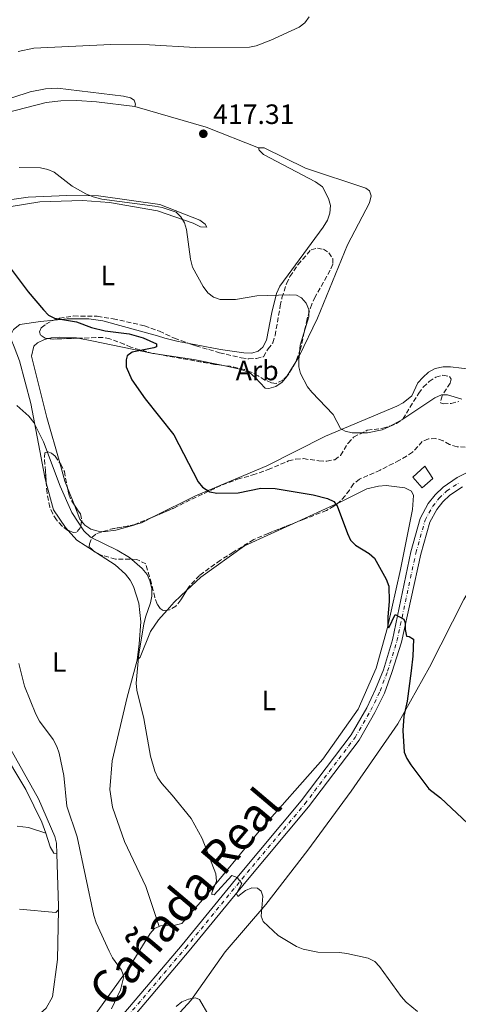
# Model space of a CAD drawing. Units: metres. Extents: x 587185 to 590638, y 4712786 to 4715143.
# Drawn here: x 588754 to 588911, y 4713108 to 4713460 of the extents above; entities that cross this region are included whole.
import ezdxf
from ezdxf.enums import TextEntityAlignment as Align

# ---------------------------------------------------------------- set-up
doc = ezdxf.new("R2010")
doc.units = ezdxf.units.M
doc.header["$MEASUREMENT"] = 0
doc.linetypes.add('DGN Style 3', pattern=[2.435890702152634, 1.739921930109024, -0.6959687720436097])
doc.linetypes.add('DGN Style 4', pattern=[2.7856150101045474, 1.391937544087219, -0.6959687720436097, 0.001739921930109024, -0.6959687720436097])
for name, color, linetype, lineweight in [('Caseta-cabaña', 1, 'Continuous', 0), ('Cota de punto acotado terreno', 7, 'Continuous', 0), ('Curva de nivel directora', 30, 'Continuous', 30), ('Curva de nivel intermedia', 30, 'Continuous', 0), ('Eje pista sin pavimentar', 7, 'DGN Style 4', 0), ('Etiqueta de uso rústico', 92, 'Continuous', 0), ('Etiqueta de zona arbolada', 92, 'Continuous', 0), ('Línea de cambio de uso (parcela vista)', 92, 'Continuous', 0), ('Línea de pista sin pavimentar', 7, 'Continuous', 0), ('Punto acotado terreno (símbolo)', 7, 'Continuous', 0), ('Texto de Cañada', 51, 'Continuous', 0), ('Zona arbolada', 92, 'DGN Style 3', 0)]:
    doc.layers.add(name, color=color, linetype=linetype, lineweight=lineweight)
doc.styles.add('Style-Arial', font='arial.ttf')

# ---------------------------------------------------------------- blocks, each defined once
blk = doc.blocks.new('5PATER')
at = {"layer": 'Punto acotado terreno (símbolo)', "linetype": 'Continuous', "lineweight": 0}
h = blk.add_hatch(color=51, dxfattribs=at)
edge = h.paths.add_edge_path()
edge.add_ellipse((0, 0), major_axis=(-0.1095731443231308, -0.1110710700762829), ratio=0.9994222409660317, start_angle=0, end_angle=360)

msp = doc.modelspace()

# ---------------------------------------------------------------- linework, layer by layer
at = {"layer": 'Caseta-cabaña', "color": 1, "linetype": 'Continuous', "lineweight": 0}
msp.add_polyline3d([(588901.8399999999, 4713295.859999999, 422.1900000000023), (588897.9800000004, 4713292.480000001, 422.6300000000047), (588894.5999999996, 4713296.350000001, 422.320000000007), (588898.9400000004, 4713300.210000001, 422.0500000000029)], close=True, dxfattribs=at)
msp.add_polyline3d([(588897.9800000004, 4713292.480000001, 422.6300000000047), (588894.5999999996, 4713296.350000001, 422.320000000007), (588898.9400000004, 4713300.210000001, 422.0500000000029), (588901.8399999999, 4713295.859999999, 422.1900000000023), (588897.9800000004, 4713292.480000001, 422.6300000000047)], dxfattribs=at)
at = {"layer": 'Curva de nivel directora', "color": 30, "linetype": 'Continuous', "lineweight": 30, "elevation": 425, "flags": 128}
for points in [[(588749.0000000002, 4713373.180000001), (588756.8799999993, 4713362.740000002), (588762.389999999, 4713356.190000001), (588764.1300000002, 4713354.380000004), (588766.3699999999, 4713353.27), (588774.2199999997, 4713351.900000001), (588779.5300000006, 4713349.960000001), (588784.5199999996, 4713348.7), (588793.1200000005, 4713347.650000002), (588798.1299999995, 4713346.210000004), (588802.7999999989, 4713344.070000002), (588802.8599999992, 4713343.020000001), (588801.9200000004, 4713342.58)], [(588801.9200000004, 4713342.58), (588794.1399999998, 4713341.120000001), (588792.3299999993, 4713339.810000001), (588791.9699999995, 4713338.36), (588792.0299999998, 4713335.850000001), (588794.0599999992, 4713331.230000001), (588798.8099999991, 4713324.359999999), (588809.0700000008, 4713311.5), (588817.73, 4713294.650000001), (588819.3399999992, 4713292.760000001), (588821.97, 4713291.02), (588824.4899999991, 4713290.59), (588832.14, 4713290.74), (588840.2499999994, 4713292.420000001), (588845.3599999989, 4713292.310000001), (588858.9899999991, 4713289.970000001), (588864.0799999986, 4713288.67), (588866.3299999994, 4713287.580000003), (588867.5000000006, 4713286.060000001), (588871.2099999988, 4713276.11), (588872.38, 4713273.790000001), (588874.1399999991, 4713272.010000002), (588879.0599999988, 4713269.000000001), (588880.9499999997, 4713267.26), (588885.1299999994, 4713259.78), (588886.0100000001, 4713257.230000001), (588886.1399999998, 4713251.800000001), (588885.6599999992, 4713246.270000001), (588885.6999999996, 4713242.710000004), (588886.0999999995, 4713242.390000001), (588888.3100000002, 4713247.109999999), (588891.3999999992, 4713245.41), (588891.9099999988, 4713244.100000001), (588891.8799999999, 4713241.810000001), (588892.4099999995, 4713239.369999999), (588893.3700000006, 4713239.270000001), (588894.8899999983, 4713238.289999999), (588894.629999999, 4713232.240000002), (588894.0099999999, 4713226.940000001), (588892.6299999985, 4713216.060000001), (588891.4699999985, 4713210.689999999), (588891.0499999983, 4713205.610000002), (588891.5199999999, 4713197.850000001), (588892.519999999, 4713195.539999999), (588893.8800000002, 4713193.300000002), (588900.4099999992, 4713184.710000002), (588904.5599999999, 4713181.510000001), (588914.3999999992, 4713172.310000001)]]:
    msp.add_lwpolyline(points, dxfattribs=at)
at = {"layer": 'Curva de nivel intermedia', "color": 30, "linetype": 'Continuous', "lineweight": 0, "flags": 128}
for points, elevation in [([(588857.4800000003, 4713461.179999999), (588855.9200000003, 4713459.029999999), (588853.9100000008, 4713457.529999999), (588843.8500000001, 4713452.849999999), (588838.5999999997, 4713450.84), (588836.1600000011, 4713450.27), (588816.7000000017, 4713450.199999998), (588800.3200000002, 4713451.199999999), (588786.52, 4713451.26), (588758.9300000012, 4713449.960000001), (588753.2900000018, 4713448.720000001)], 420.0000000000001), ([(588753.6900000019, 4713407.210000001), (588761.3600000008, 4713407.109999998), (588763.9400000002, 4713406.560000001), (588766.2100000011, 4713405.519999999), (588772.6900000009, 4713400.579999999), (588777.49, 4713397.82), (588780.150000002, 4713396.660000001), (588783.27, 4713395.829999999), (588802.1999999998, 4713393.42), (588804.8500000007, 4713392.880000001), (588809.9300000013, 4713391.210000001), (588811.61, 4713389.609999998), (588812.8500000006, 4713387.439999999), (588813.6399999994, 4713384.98), (588815.07, 4713374.329999999), (588815.7699999996, 4713371.570000002), (588819.5100000014, 4713364.600000001), (588821.2600000014, 4713362.310000001), (588823.2300000006, 4713360.779999999), (588825.6900000017, 4713359.99), (588831.1299999999, 4713359.999999999), (588838.820000001, 4713361.28), (588850.320000001, 4713361.650000001), (588852.9299999995, 4713361.470000001), (588854.7800000003, 4713360.5), (588856.5000000013, 4713358.679999998), (588857.4300000012, 4713356.310000001), (588857.3900000008, 4713353.75), (588854.3300000009, 4713343.609999998), (588853.8300000002, 4713338.340000001), (588853.8700000005, 4713335.84), (588854.4800000007, 4713333.409999999), (588856.9600000017, 4713328.720000001), (588858.4900000006, 4713326.74), (588866.0800000012, 4713318.77), (588868.7099999998, 4713313.800000001), (588870.450000001, 4713312.789999999), (588872.8800000007, 4713312.189999999), (588878.4700000009, 4713312.17), (588883.6400000008, 4713313.310000001), (588886.0700000006, 4713314.289999997), (588890.7399999998, 4713316.880000001), (588902.5800000017, 4713324.699999999), (588904.9100000008, 4713325.83), (588907.0099999997, 4713325.83), (588912.2500000012, 4713324.240000002)], 420.0000000000001), ([(588752.8899999994, 4713322.029999998), (588757.1100000017, 4713318.219999999), (588758.9300000012, 4713315.929999998), (588762.4400000004, 4713308.92), (588768.3800000015, 4713293.109999999), (588772.5099999999, 4713283.659999999), (588776.8100000004, 4713277.05), (588779.24, 4713274.800000001), (588788.7599999997, 4713270.199999998), (588793.2100000001, 4713267.59), (588797.6700000013, 4713263.560000001), (588799.4500000007, 4713261.460000001), (588800.5200000012, 4713259.199999999), (588801.1300000014, 4713256.41), (588801.1600000004, 4713253.720000001), (588800.7600000004, 4713251.26), (588798.8800000006, 4713246.170000001), (588798.3100000005, 4713243.73), (588796.5600000004, 4713233.060000001), (588795.5999999993, 4713222.59), (588795.7500000013, 4713220.05), (588798.3399999996, 4713209.88), (588800.7500000015, 4713196.369999998), (588802.2800000003, 4713191.070000002), (588803.2999999995, 4713188.639999999), (588804.73, 4713186.59), (588808.5000000009, 4713182.439999999), (588815.3000000002, 4713174.05), (588819.1900000017, 4713166.92), (588824.1100000013, 4713154.269999999), (588824.3700000006, 4713151.619999998), (588822.6699999997, 4713147.51), (588822.7000000009, 4713146.890000001), (588823.5400000013, 4713146.789999997), (588829.7800000019, 4713153.660000001), (588831.7800000003, 4713152.91), (588833.4100000019, 4713150.789999999), (588831.5299999998, 4713147.189999999), (588831.9700000002, 4713146.180000001), (588834.7199999995, 4713148.29), (588837.0500000007, 4713149.269999999), (588838.9700000008, 4713149.09), (588840.2800000006, 4713148.07), (588840.9700000013, 4713146.289999999), (588840.2900000018, 4713139.099999999), (588841.0600000006, 4713137.140000001), (588846.4000000005, 4713132.17), (588852.980000001, 4713128.180000001), (588855.4100000005, 4713127.310000001), (588860.6800000012, 4713126.159999999), (588868.4100000004, 4713126.069999999), (588871.0000000009, 4713125.720000001), (588878.7000000011, 4713124), (588880.99, 4713122.869999999), (588882.7300000011, 4713121.080000001), (588890.5200000008, 4713110.31), (588892.3200000002, 4713108.329999999), (588896.2800000008, 4713104.980000001)], 430), ([(588753.5900000012, 4713229.61), (588755.6000000008, 4713221.470000001), (588759.6500000008, 4713211.480000001), (588760.9500000018, 4713208.98), (588765.82, 4713202.31), (588767.2100000003, 4713199.869999998), (588768.0400000018, 4713197.52), (588769.7200000006, 4713189.48), (588770.7400000019, 4713178.480000001), (588774.4299999999, 4713167.519999999), (588780.4500000015, 4713139.289999999), (588781.2899999997, 4713136.73), (588785.8800000007, 4713126.600000001), (588787.1500000004, 4713124.17), (588790.2800000019, 4713119.810000001), (588791.1500000014, 4713117.470000001), (588789.9600000001, 4713112.769999998), (588786.7600000014, 4713105.96)], 435.0000000000001), ([(588809.9100000013, 4713106.720000001), (588811.9400000008, 4713108.4), (588814.3000000011, 4713109.38), (588816.7599999999, 4713109.849999999), (588818.2999999998, 4713109.270000001), (588821.6799999994, 4713103.32)], 435.0000000000001)]:
    msp.add_lwpolyline(points, dxfattribs=dict(at, elevation=elevation))
at = {"layer": 'Eje pista sin pavimentar', "color": 7, "linetype": 'DGN Style 4', "lineweight": 0}
msp.add_polyline3d([(588792.4499999977, 4713103.180000002, 435.9900000000054), (588813.3199999998, 4713127.790000001, 433.3699999999953), (588833.4999999991, 4713152.480000001, 431.25), (588856.0100000018, 4713179.300000001, 429.1999999999971), (588873.9400000002, 4713203.09, 428.0599999999978), (588879.6099999986, 4713212.84, 427.7299999999959), (588882.9200000011, 4713219.699999999, 427.5399999999936), (588885.6000000011, 4713226.840000001, 427.3699999999955), (588888.9600000005, 4713237.609999999, 427.1399999999994), (588895.7399999977, 4713269.15, 425.6900000000024), (588899.03, 4713280.86, 425.6900000000024), (588901.7300000002, 4713285.82, 425.4299999999931), (588904.0399999992, 4713288.740000002, 425.1999999999972), (588906.7300000002, 4713291.320000002, 424.9400000000024), (588911.48, 4713294.530000002, 424.4700000000012)], dxfattribs=at)
at = {"layer": 'Línea de cambio de uso (parcela vista)', "color": 92, "linetype": 'Continuous', "lineweight": 0, "extrusion": (0.1772690227723815, 0.5187129696873111, 0.836368667899208), "elevation": 2549642.03385079, "flags": 128}
msp.add_lwpolyline([(967093.9370136058, -3889363.447085926), (967067.3003527306, -3889364.942979451), (967047.2095847798, -3889363.903151026)], dxfattribs=at)
at = {"layer": 'Línea de cambio de uso (parcela vista)', "color": 92, "linetype": 'Continuous', "lineweight": 0, "extrusion": (0.7829107911492935, -0.4221402634851742, 0.4569992243392271), "elevation": -1528477.787516454, "flags": 128}
msp.add_lwpolyline([(4428152.692147234, 785791.0596917612), (4428155.221471312, 785790.7156655431), (4428158.511381433, 785790.3934501376)], dxfattribs=at)
at = {"layer": 'Línea de cambio de uso (parcela vista)', "color": 92, "linetype": 'Continuous', "lineweight": 0, "extrusion": (0.3552590953777848, -0.08864788340784188, 0.9305549569577649), "elevation": -208239.9448042214, "flags": 128}
msp.add_lwpolyline([(4715671.10646344, 530384.127086894), (4715673.591903182, 530382.7888457758), (4715673.702095647, 530382.7506103152)], dxfattribs=at)
at = {"layer": 'Línea de cambio de uso (parcela vista)', "color": 92, "linetype": 'Continuous', "lineweight": 0, "extrusion": (0.3970167742482565, 0.1473382807527065, 0.9059078937675427), "elevation": 928590.6174640586, "flags": 128}
msp.add_lwpolyline([(4213964.470637623, -1985447.143404324), (4213967.118721173, -1985447.075395551), (4213973.870240359, -1985447.683932383)], dxfattribs=at)
at = {"layer": 'Línea de cambio de uso (parcela vista)', "color": 92, "linetype": 'Continuous', "lineweight": 0, "extrusion": (0.00402767875150944, -0.01012504346566129, 0.9999406288868821), "elevation": -44920.15518788053, "flags": 128}
msp.add_lwpolyline([(588766.9338462432, 4713073.077058403), (588764.477874545, 4713079.25067486)], dxfattribs=at)
at = {"layer": 'Línea de cambio de uso (parcela vista)', "color": 92, "linetype": 'Continuous', "lineweight": 0, "extrusion": (0.1529907036027528, 0.04928952033519944, 0.9869976635211761), "elevation": 322817.5933623859, "flags": 128}
msp.add_lwpolyline([(4305654.241418849, -1979596.271140299), (4305655.124804878, -1979595.910919168), (4305660.510498535, -1979595.545098745)], dxfattribs=at)
at = {"layer": 'Línea de cambio de uso (parcela vista)', "color": 92, "linetype": 'Continuous', "lineweight": 0, "extrusion": (-0.1820239560496722, 0.4768692444149619, 0.8599203469828647), "elevation": 2140800.351578767, "flags": 128}
msp.add_lwpolyline([(-2230942.186753531, -3605777.327639486), (-2230956.500173558, -3605778.376562624), (-2230958.079947783, -3605778.549750531)], dxfattribs=at)
at = {"layer": 'Línea de cambio de uso (parcela vista)', "color": 92, "linetype": 'Continuous', "lineweight": 0, "extrusion": (0.03520603535050424, 0.1296045776636419, 0.9909405575126736), "elevation": 632017.5696538091, "flags": 128}
msp.add_lwpolyline([(667339.9965542228, -4660142.490837038), (667343.7172517276, -4660139.131224387), (667346.0045212372, -4660137.741065517)], dxfattribs=at)
at = {"layer": 'Línea de cambio de uso (parcela vista)', "color": 92, "linetype": 'Continuous', "lineweight": 0, "extrusion": (0.1284038432546482, 0.09822262232214168, 0.9868458691718771), "elevation": 538977.9156614995, "flags": 128}
msp.add_lwpolyline([(3385864.820708768, -3287408.738503273), (3385860.231539066, -3287409.112117815), (3385853.476956498, -3287411.55669508)], dxfattribs=at)
at = {"layer": 'Línea de cambio de uso (parcela vista)', "color": 92, "linetype": 'Continuous', "lineweight": 0, "extrusion": (0.06708197978595971, 0.01905692286244903, 0.9975654573405252), "elevation": 129746.8434668481, "flags": 128}
msp.add_lwpolyline([(4372977.506633963, -1849841.654544677), (4372977.506633964, -1849841.481034015)], dxfattribs=at)
at = {"layer": 'Línea de cambio de uso (parcela vista)', "color": 92, "linetype": 'Continuous', "lineweight": 0, "extrusion": (0.04619365590459652, -0.02991624547050519, 0.9984844337350065), "elevation": -113373.8643649308, "flags": 128}
msp.add_lwpolyline([(4276149.22286221, 2064768.726704148), (4276149.22286221, 2064767.540183414)], dxfattribs=at)
at = {"layer": 'Línea de cambio de uso (parcela vista)', "color": 92, "linetype": 'Continuous', "lineweight": 0, "extrusion": (0.1466403088016816, -0.06590761341936488, 0.9869917964846066), "elevation": -223872.2504664639, "flags": 128}
msp.add_lwpolyline([(4540376.025188777, 1377052.549171131), (4540379.632673802, 1377051.407793466), (4540385.403294904, 1377048.958963019)], dxfattribs=at)
at = {"layer": 'Línea de cambio de uso (parcela vista)', "color": 92, "linetype": 'Continuous', "lineweight": 0, "extrusion": (0.09978367960995548, 0.05761513514425882, 0.9933396767902744), "elevation": 330733.0658428139, "flags": 128}
msp.add_lwpolyline([(3787208.491980081, -2847457.83625189), (3787209.606447437, -2847458.530559106), (3787226.165070773, -2847467.46976451)], dxfattribs=at)
at = {"layer": 'Línea de cambio de uso (parcela vista)', "color": 92, "linetype": 'Continuous', "lineweight": 0}
for points in [[(588795.0599999996, 4713429.050000001, 418.6300000000047), (588795.3600000005, 4713429.869999999, 418.7100000000065), (588794.8200000003, 4713431.33, 418.7899999999936), (588793.5700000003, 4713432.189999999, 418.7899999999936), (588791.0099999999, 4713432.76, 418.8699999999953), (588767.3499999996, 4713435.58, 419.3600000000006), (588763.0999999996, 4713435.439999999, 419.3600000000006), (588757.6600000003, 4713434.279999999, 419.3600000000006), (588732.3200000003, 4713426.09, 420.3399999999965), (588718.4699999997, 4713421.869999999, 421.4900000000052), (588713.8799999999, 4713422.050000001, 421.6499999999942), (588711.2300000004, 4713422.859999999, 421.820000000007), (588708.8899999997, 4713424.34, 422.0599999999977), (588705.5700000003, 4713428.480000001, 422.1399999999995), (588702.6299999999, 4713433.210000001, 422.2200000000012), (588701.8099999996, 4713435.890000001, 422.4700000000012), (588700.0899999999, 4713445.65, 422.3099999999977), (588700.6500000004, 4713451.230000001, 422.3099999999977), (588701.7100000001, 4713453.800000001, 422.3899999999995), (588703.1100000005, 4713455.890000001, 422.4700000000012), (588709.1600000003, 4713461.25, 423.2899999999936)], [(588745.1699999999, 4713425.850000001, 420.6699999999983), (588763.3499999996, 4713430.460000001, 419.8500000000058), (588768.6500000004, 4713431.039999999, 419.8500000000058), (588774.29, 4713431.230000001, 419.8500000000058), (588781.3399999999, 4713430.720000001, 418.8699999999953), (588795.0599999996, 4713429.050000001, 418.6300000000047)], [(588839.4000000004, 4713414.300000001, 418.3800000000047), (588839.6699999999, 4713413.41, 418.3800000000047), (588841.2000000002, 4713411.82, 418.3800000000047), (588859.8499999996, 4713402.130000001, 418.2200000000012), (588862.2800000003, 4713400.32, 418.2200000000012), (588864.4600000001, 4713396.140000001, 418.3000000000029), (588865.1200000001, 4713393.630000001, 418.3000000000029), (588864.9600000001, 4713390.92, 418.3800000000047), (588864.0599999996, 4713388.350000001, 418.4600000000065), (588862.5099999999, 4713385.850000001, 418.6300000000047), (588847, 4713364.720000001, 420.5899999999965), (588845.8600000005, 4713362.15, 421.6499999999942), (588844.1200000001, 4713355.300000001, 423.1199999999953), (588842.2400000002, 4713345.34, 423.6100000000006), (588840.9299999997, 4713342.84, 423.7799999999989), (588839.25, 4713341.470000001, 423.8600000000006), (588836.9900000002, 4713340.75, 423.8600000000006), (588834.1200000001, 4713340.82, 423.8600000000006), (588825.7300000004, 4713342.09, 423.4499999999971), (588814.5964000003, 4713344.1918, 423.8101000000024)], [(588852.7010000005, 4713337.5659, 421.5334000000003), (588853.9600000001, 4713339.67, 421.320000000007), (588860.5499999998, 4713353.220000001, 419.5299999999989), (588871.3099999996, 4713379.51, 417.9700000000012), (588879.0800000001, 4713394.57, 417.6399999999995), (588879.7300000004, 4713397.050000001, 417.6399999999995), (588879.1799999997, 4713398.91, 417.5599999999977), (588877.8399999999, 4713399.77, 417.5599999999977), (588856.1699999999, 4713407, 417.8099999999977), (588841.4500000002, 4713414.289999999, 418.3800000000047), (588839.4000000004, 4713414.300000001, 418.3800000000047)], [(588750.0899999999, 4713393.119999999, 424.1900000000023), (588761.0800000001, 4713394.869999999, 424.0200000000041), (588776.3600000005, 4713395.380000001, 423.1199999999953), (588786.04, 4713394.630000001, 423.0399999999936), (588803.1600000003, 4713391.67, 421.7299999999959), (588815.9900000002, 4713387.27, 420.9199999999983), (588818.6500000004, 4713385.960000001, 420.6699999999983), (588820.8600000005, 4713385.869999999, 420.3399999999965), (588820.25, 4713386.92, 420.3399999999965), (588818.3200000003, 4713388.41, 420.3399999999965), (588804.0700000003, 4713393.91, 420.8300000000018), (588782.1200000001, 4713397.039999999, 421.9799999999959), (588770.7400000002, 4713397.16, 422.3899999999995), (588756.9299999997, 4713396.619999999, 422.3099999999977), (588745.9400000004, 4713395.029999999, 422.4700000000012)], [(588766.2145999996, 4713352.593800001, 426.8981000000058), (588761.2599999999, 4713352.09, 427.6199999999953), (588753.8499999996, 4713350.949999999, 428.0299999999989), (588751.6200000001, 4713349.15, 428.7700000000041), (588750.6900000004, 4713347.32, 428.7700000000041), (588750.8300000001, 4713345.609999999, 429.4199999999983), (588751.8200000003, 4713342.939999999, 429.9900000000052), (588753.7800000003, 4713337.930000001, 429.9900000000052), (588757.7999999998, 4713322.680000001, 431.0599999999977), (588762.8399999999, 4713296.26, 432.6900000000023), (588763.3651999999, 4713294.324999999, 432.6766999999964)], [(588814.5964000003, 4713344.1918, 423.8101000000024), (588810.5800000001, 4713344.949999999, 423.9400000000023), (588805.8799999999, 4713346.109999999, 424.1100000000006), (588803.1500000004, 4713346.92, 424.6000000000058), (588783.5899999999, 4713352.33, 425.3300000000018), (588778.6500000004, 4713352.99, 425.5), (588770.7999999998, 4713353.060000001, 426.2299999999959), (588766.2145999996, 4713352.593800001, 426.8981000000058)], [(588768.1777999997, 4713301.4615, 430.5522999999957), (588763.6100000005, 4713317.720000001, 429.9100000000035), (588758.0599999996, 4713339.710000001, 428.5200000000041), (588758.9299999997, 4713343.180000001, 428.1900000000023), (588760.2800000003, 4713344.449999999, 428.1100000000006), (588762.6900000004, 4713345.67, 427.8699999999953), (588764.0160999997, 4713345.979800001, 427.7341000000015)], [(588764.0160999997, 4713345.979800001, 427.7341000000015), (588765.1299999999, 4713346.24, 427.6199999999953), (588768.0700000003, 4713346.5, 427.5399999999936), (588774.2100000001, 4713346.210000001, 427.2100000000065), (588774.8356999997, 4713346.083000001, 427.2100000000065)], [(588774.8356999997, 4713346.083000001, 427.2100000000065), (588779.7300000004, 4713345.09, 427.2100000000065), (588801.6399999997, 4713340.57, 425.820000000007), (588804.1491, 4713340.200800001, 425.6763000000064)], [(588804.1491, 4713340.200800001, 425.6763000000064), (588812.9900000002, 4713338.9, 425.1699999999983), (588816.1900000004, 4713338.51, 425.25), (588826.1980999997, 4713336.4027, 425.1527999999962)], [(588916.0499999998, 4713334.83, 418.5399999999936), (588908.1699999999, 4713335.800000001, 418.6300000000047), (588905.4699999997, 4713335.789999999, 418.6300000000047), (588902.7000000002, 4713335.289999999, 418.9499999999971), (588900.2100000001, 4713333.9, 419.4400000000023), (588898.2300000004, 4713332.039999999, 419.5299999999989), (588896.4900000002, 4713330.100000001, 419.929999999993), (588894.3499999996, 4713325.449999999, 420.1000000000058), (588891.1600000003, 4713322.890000001, 420.179999999993), (588888.9100000003, 4713321.75, 420.2599999999948), (588863.3300000001, 4713311.01, 422.4700000000012), (588842.3200000003, 4713300.34, 426.070000000007), (588816.8099999996, 4713289.680000001, 427.6199999999953), (588801.8833, 4713282.1974, 429.1288000000059)], [(588826.1980999997, 4713336.4027, 425.1527999999962), (588832.6699999999, 4713335.039999999, 425.0899999999965), (588836.1500000004, 4713333.76, 425), (588838.1699999999, 4713332.029999999, 424.7599999999948), (588841.7400000002, 4713328.140000001, 424.1100000000006), (588843.0499999998, 4713328.100000001, 423.6999999999971), (588845.6399999997, 4713328.84, 423.3699999999953), (588847.7999999998, 4713330.380000001, 422.6300000000047)], [(588980.1092999997, 4713328.710999999, 424.0840000000026), (588979.5499999998, 4713328.539999999, 424.0099999999948), (588977.3799999999, 4713327.24, 424.0099999999948), (588975.4699999997, 4713325.550000001, 423.8399999999965), (588966.1900000004, 4713314.359999999, 423.7599999999948), (588961.9100000003, 4713309.960000001, 423.679999999993), (588959.6699999999, 4713308.5, 423.679999999993), (588952.2599999999, 4713304.82, 423.679999999993), (588949.9400000004, 4713303.27, 423.929999999993), (588948.04, 4713301.33, 424.3300000000018), (588944.75, 4713296.800000001, 424.1699999999983), (588943.4400000004, 4713294.470000001, 424.0099999999948), (588930.8899999997, 4713277.850000001, 423.6000000000058), (588921.0499999998, 4713266.24, 423.6000000000058), (588912.9100000003, 4713252.470000001, 424.3300000000018), (588900.6100000005, 4713228.26, 425.4799999999959), (588889.3300000001, 4713208.01, 425.8899999999995), (588872.5300000003, 4713183.810000001, 427.929999999993), (588857.0999999996, 4713162.77, 429.4100000000035), (588842.0300000003, 4713143.289999999, 430.5500000000029), (588827.4500000002, 4713126.279999999, 433.25), (588815.1799999997, 4713108.859999999, 436.1900000000023), (588798.6699999999, 4713090.890000001, 438.5599999999977)], [(588763.3651999999, 4713294.324999999, 432.6766999999964), (588766.0099999999, 4713284.58, 432.6100000000006), (588770.2199999997, 4713278.34, 432.6900000000023), (588771.2188999997, 4713277.231000001, 432.6704000000027)], [(588867.6928000003, 4713286.932499999, 426.5516000000061), (588878.1799999997, 4713292.109999999, 425.8999999999942), (588882.3200000003, 4713293.140000001, 425.820000000007), (588885.0999999996, 4713293.310000001, 425.8999999999942), (588891.75, 4713292.550000001, 425.25), (588894.1600000003, 4713291.32, 425.0899999999965), (588894.8700000001, 4713289.789999999, 425), (588894.54, 4713284.710000001, 424.7599999999948), (588890.2599999999, 4713263.289999999, 425.5800000000018), (588885.54, 4713242.439999999, 426.2299999999959), (588881.5199999996, 4713227.9, 427.1300000000047), (588875.04, 4713213.289999999, 427.2100000000065), (588862.3799999999, 4713195.369999999, 428.6000000000058), (588839.5800000001, 4713169.5, 429.4199999999983), (588820.1399999997, 4713145.949999999, 432.4499999999971), (588811.9400000004, 4713136.439999999, 433.179999999993), (588809.5899999999, 4713135.869999999, 433.429999999993), (588804.2800000003, 4713135.689999999, 433.8399999999965), (588803.7999999998, 4713135.449999999, 433.9100000000035)], [(588783.7707000002, 4713276.865, 430.5418999999966), (588781.9699999997, 4713276.92, 430.4799999999959), (588779.3200000003, 4713277.730000001, 430.4799999999959), (588777.2300000004, 4713279.140000001, 430.4799999999959), (588776.0493000001, 4713280.5582, 430.5920999999944)], [(588813.7202000003, 4713255.8226, 428.946299999996), (588818.6699999999, 4713260.449999999, 428.5200000000041), (588834.3399999999, 4713271.680000001, 427.9499999999971), (588853.2193, 4713280.283, 427.1753999999929)], [(588794.6851000004, 4713279.1829, 429.7788), (588788.3399999999, 4713277.380000001, 430.2400000000052), (588784.5899999999, 4713276.84, 430.570000000007), (588783.7707000002, 4713276.865, 430.5418999999966)], [(588781.3143999996, 4713269.266799999, 432.1494999999995), (588788.0099999999, 4713264.930000001, 431.7100000000065), (588791.7199999997, 4713261.609999999, 431.7899999999936), (588793.4199999999, 4713259.460000001, 431.7899999999936), (588794.6500000004, 4713257.130000001, 431.6300000000047), (588796.4800000004, 4713251.210000001, 430.9700000000012), (588797.2699999996, 4713244.529999999, 430.6499999999942), (588796.6299999999, 4713236.66, 431.2200000000012), (588795.9199999999, 4713230.82, 430.9700000000012)], [(588795.9199999999, 4713230.82, 430.9700000000012), (588796.9500000002, 4713231.84, 430.4799999999959), (588800.7400000002, 4713241.039999999, 429.9900000000052), (588803.5499999998, 4713245.230000001, 429.75), (588806.6436000001, 4713248.7214, 429.5234999999957)], [(588803.7999999998, 4713135.449999999, 433.9100000000035), (588799.0700000003, 4713149.779999999, 434.0800000000018), (588791.3399999999, 4713165.890000001, 434.3999999999942), (588787.0999999996, 4713178.109999999, 434.7299999999959), (588786.1500000004, 4713184.460000001, 434.570000000007), (588786.9600000001, 4713194.710000001, 433.9900000000052), (588792.3499999996, 4713217.470000001, 432.2799999999989), (588795.9199999999, 4713230.82, 430.9700000000012)], [(588767.1900000004, 4713161.4, 437.1900000000023), (588766.9800000004, 4713165.230000001, 437.1900000000023), (588766.4100000003, 4713167.67, 437.1900000000023), (588760.6500000004, 4713181.060000001, 437.6000000000058), (588746.75, 4713205.560000001, 437.8399999999965)], [(588763.1600000003, 4713168.82, 437.4799999999959), (588761.8200000003, 4713172.76, 437.5200000000041), (588756.04, 4713184.51, 437.929999999993), (588746.9500000002, 4713199.600000001, 438.0899999999965)], [(588763.1600000003, 4713168.82, 437.4799999999959), (588757.04, 4713170.83, 438.4600000000065), (588753.0099999999, 4713171.27, 438.7899999999936)], [(588763.1600000003, 4713168.82, 437.4799999999959), (588764.8099999996, 4713163.939999999, 437.429999999993), (588766.0300000003, 4713161.600000001, 437.429999999993), (588767.1900000004, 4713161.4, 437.1900000000023)], [(588767.7400000002, 4713141.310000001, 438.320000000007), (588767.3499999996, 4713123.550000001, 438.3999999999942), (588765.5800000001, 4713110.16, 439.1399999999995), (588763.3399999999, 4713106.16, 439.3000000000029), (588761.3499999996, 4713104.369999999, 439.3800000000047), (588740.6500000004, 4713089.550000001, 440.8500000000058)], [(588753.7400000002, 4713141.59, 439.1999999999971), (588766.79, 4713140.380000001, 438.5399999999936), (588767.7400000002, 4713141.310000001, 438.3000000000029)], [(588803.7999999998, 4713135.449999999, 433.9100000000035), (588802.1799999997, 4713134.640000001, 434.1600000000035), (588800.6100000005, 4713132.869999999, 434.4900000000052), (588792.9900000002, 4713120.600000001, 435.6399999999995), (588780.3099999996, 4713103.08, 438.1699999999983), (588764.8099999996, 4713086.699999999, 439.9700000000012), (588756.7599999999, 4713075.220000001, 439.9700000000012), (588749.0599999996, 4713067.939999999, 440.3000000000029), (588744.1100000005, 4713064.34, 440.3000000000029), (588729.4699999997, 4713059.109999999, 440.8699999999953), (588727.3399999999, 4713059.289999999, 441.1100000000006), (588726.1600000003, 4713060.310000001, 441.2799999999989), (588725.0199999996, 4713062.4, 441.3600000000006), (588724.8700000001, 4713064.52, 441.4400000000023), (588725.6200000001, 4713066.76, 441.4400000000023), (588732.7999999998, 4713074.850000001, 441.4400000000023), (588739.6200000001, 4713086.529999999, 441.0299999999989), (588740.6500000004, 4713089.550000001, 440.8500000000058)]]:
    msp.add_polyline3d(points, dxfattribs=at)
at = {"layer": 'Línea de pista sin pavimentar', "color": 7, "linetype": 'Continuous', "lineweight": 0}
for points in [[(588791.1000000021, 4713104.290000002, 435.9900000000054), (588812.0500000003, 4713128.87, 433.3699999999953), (588832.1900000015, 4713153.590000002, 431.25), (588854.7100000009, 4713180.350000001, 429.1999999999971), (588872.510000002, 4713204.000000002, 428.0599999999978), (588878.12, 4713213.680000001, 427.7299999999959), (588881.3299999975, 4713220.41, 427.5399999999936), (588884.0900000001, 4713227.340000002, 427.3699999999955), (588887.3500000013, 4713238.040000001, 427.1399999999994), (588893.9200000004, 4713269.590000001, 425.6900000000024), (588897.2899999989, 4713281.570000002, 425.6900000000024), (588900.1599999989, 4713286.850000001, 425.4299999999931), (588902.6499999989, 4713290, 425.1999999999972), (588905.55, 4713292.78, 424.9400000000024), (588910.53, 4713296.140000002, 424.4700000000012), (588936.8799999984, 4713309.37, 423.3099999999978)], [(588793.8, 4713102.060000001, 435.9900000000054), (588814.5899999995, 4713126.710000001, 433.3699999999953), (588834.8200000002, 4713151.36, 431.25), (588857.2999999992, 4713178.25, 429.1999999999971), (588875.3799999974, 4713202.170000001, 428.0599999999978), (588881.1000000017, 4713212.000000001, 427.7299999999959), (588884.5100000004, 4713218.99, 427.5399999999936), (588887.120000001, 4713226.330000001, 427.3699999999955), (588890.57, 4713237.180000001, 427.1399999999994), (588897.5500000004, 4713268.699999999, 425.6900000000024), (588900.7800000003, 4713280.150000002, 425.6900000000024), (588903.2999999992, 4713284.780000002, 425.4299999999931), (588905.4299999994, 4713287.480000001, 425.1999999999972), (588907.9100000004, 4713289.859999999, 424.9400000000024), (588912.4200000011, 4713292.91, 424.4700000000012)]]:
    msp.add_polyline3d(points, dxfattribs=at)
at = {"layer": 'Zona arbolada', "color": 92, "linetype": 'DGN Style 3', "lineweight": 0, "extrusion": (0.0122192998963031, 0.09442130613526961, 0.9954573349258893), "elevation": 452662.9030976612, "flags": 128}
msp.add_lwpolyline([(21015.94225278404, -4728312.798096402), (21025.10235441255, -4728311.300333934), (21026.65912904311, -4728311.300333934)], dxfattribs=at)
at = {"layer": 'Zona arbolada', "color": 92, "linetype": 'DGN Style 3', "lineweight": 0, "extrusion": (-0.09812015623594818, -0.8337960798366141, 0.5432831050100195), "elevation": -3987505.073848596, "flags": 128}
msp.add_lwpolyline([(33932.09017014311, 2580873.57658728), (33929.57210616342, 2580873.619229194), (33909.74838024942, 2580875.776457404)], dxfattribs=at)
at = {"layer": 'Zona arbolada', "color": 92, "linetype": 'DGN Style 3', "lineweight": 0, "extrusion": (0.05337610742447649, 0.02252337072764917, 0.9983204339926514), "elevation": 138019.5995729365, "flags": 128}
msp.add_lwpolyline([(4113580.581926513, -2370882.969155609), (4113580.581926513, -2370890.614104343)], dxfattribs=at)
at = {"layer": 'Zona arbolada', "color": 92, "linetype": 'DGN Style 3', "lineweight": 0, "extrusion": (0.1159383166442913, 0.05284860115842684, 0.9918494503145554), "elevation": 317784.3723557265, "flags": 128}
msp.add_lwpolyline([(4044513.024278543, -2470338.602972866), (4044512.684400181, -2470341.360097796), (4044510.606380059, -2470349.585167327)], dxfattribs=at)
at = {"layer": 'Zona arbolada', "color": 92, "linetype": 'DGN Style 3', "lineweight": 0, "extrusion": (0.1658261819681889, -0.2510484503196958, 0.9536646962984069), "elevation": -1085210.129935307, "flags": 128}
msp.add_lwpolyline([(3089030.196471481, 3441204.94079383), (3089030.285081161, 3441204.90090969), (3089030.361469324, 3441204.885953138)], dxfattribs=at)
at = {"layer": 'Zona arbolada', "color": 92, "linetype": 'DGN Style 3', "lineweight": 0, "extrusion": (-0.2790953191102534, -0.5655546287715681, 0.7760501045201913), "elevation": -2829599.040271072, "flags": 128}
msp.add_lwpolyline([(-1557805.878102128, 3482553.793561254), (-1557806.563242698, 3482553.793561254), (-1557807.05482439, 3482553.970674129)], dxfattribs=at)
at = {"layer": 'Zona arbolada', "color": 92, "linetype": 'DGN Style 3', "lineweight": 0}
for points in [[(588854.4500000002, 4713342.230000001, 425.4700000000012), (588852.6500000004, 4713337.430000001, 425.6300000000047), (588850.0099999999, 4713332.92, 426.0399999999936), (588848.1100000005, 4713331.060000001, 426.3699999999953), (588845.6900000004, 4713329.92, 426.3699999999953), (588844.0499999998, 4713330.109999999, 426.5299999999989), (588841.6399999997, 4713331.09, 426.3699999999953), (588839.2199999997, 4713332.65, 426.7700000000041), (588836.7199999997, 4713333.960000001, 426.7700000000041), (588834.3200000003, 4713334.859999999, 427.0200000000041), (588829.29, 4713336.01, 427.1000000000058), (588823.7000000002, 4713336.720000001, 427.179999999993), (588801.5700000003, 4713340.66, 429.2299999999959), (588793.6399999997, 4713342.859999999, 429.1499999999942), (588791.3099999996, 4713343.930000001, 429.4700000000012), (588786.1699999999, 4713345.880000001, 429.5599999999977), (588783.7100000001, 4713346.289999999, 429.8800000000047), (588781.1699999999, 4713346.289999999, 430.0500000000029), (588765.5599999996, 4713345.779999999, 430.2899999999936), (588763.0099999999, 4713346.109999999, 430.2899999999936), (588761.2599999999, 4713347.189999999, 430.2899999999936), (588760.9699999997, 4713348.41, 430.2899999999936), (588761.5800000001, 4713349.74, 430.2899999999936), (588763.2599999999, 4713351.100000001, 430.2899999999936), (588765.6699999999, 4713352.41, 430.2100000000065), (588768.0999999996, 4713353.230000001, 430.1300000000047), (588773.2199999997, 4713354.050000001, 429.8000000000029), (588781.6600000003, 4713353.92, 429.5599999999977), (588787.3300000001, 4713353.039999999, 429.3899999999995), (588798.54, 4713350.539999999, 429.1499999999942), (588803.9199999999, 4713348.59, 429.1499999999942), (588809.2400000002, 4713346.07, 429.0599999999977), (588816.9400000004, 4713343.369999999, 428.8999999999942), (588825.4500000002, 4713340.869999999, 428.4900000000052), (588833.2000000002, 4713339.08, 427.5899999999965), (588835.9100000003, 4713338.680000001, 427.429999999993), (588838.6100000005, 4713338.850000001, 427.3500000000058), (588841.1299999999, 4713339.42, 427.179999999993), (588842.8300000001, 4713342.26, 426.6100000000006), (588844.4800000004, 4713344.439999999, 426.6100000000006), (588845.29, 4713347.01, 426.1999999999971), (588847.1500000004, 4713357.699999999, 425.5500000000029), (588847.79, 4713360.59, 425.0599999999977), (588849.4299999997, 4713365.710000001, 424.8899999999995), (588850.6600000003, 4713368.130000001, 424.570000000007), (588853.54, 4713372.480000001, 424.2400000000052), (588858.1900000004, 4713377.779999999, 423.75), (588860.4699999997, 4713378.350000001, 423.9100000000035), (588862.6100000005, 4713377.930000001, 424.2400000000052), (588864.6100000005, 4713376.689999999, 424.2400000000052), (588865.9900000002, 4713374.52, 424.320000000007), (588865.9699999997, 4713372.560000001, 424.4900000000052), (588865.0599999996, 4713370.4, 424.4900000000052), (588859.6500000004, 4713360.9, 424.8099999999977), (588858.4299999997, 4713358.24, 424.7299999999959), (588856.7999999998, 4713353.029999999, 425.0599999999977)], [(588774.25, 4713276.640000001, 435.6199999999953), (588773.0199999996, 4713276.52, 435.6199999999953), (588771.1200000001, 4713277.27, 435.6199999999953), (588769.0199999996, 4713278.76, 436.1900000000023), (588767.0700000003, 4713280.99, 436.929999999993), (588765.6900000004, 4713283.15, 437.0899999999965), (588764.7100000001, 4713285.57, 437.4199999999983), (588763.6399999997, 4713290.609999999, 437.4199999999983), (588763.0599999996, 4713298.449999999, 436.929999999993), (588762.7300000004, 4713303.51, 434.8000000000029), (588762.8399999999, 4713304.99, 434.8000000000029), (588763.9000000004, 4713305.350000001, 434.8000000000029), (588765.2999999998, 4713304.9, 434.8000000000029), (588766.5599999996, 4713303.880000001, 434.4799999999959), (588768.54, 4713300.92, 434.8800000000047), (588769.8499999996, 4713298.34, 435.0500000000029), (588771.4299999997, 4713290.210000001, 435.1300000000047), (588772.4900000002, 4713287.710000001, 435.2899999999936), (588775.5899999999, 4713283.15, 435.2100000000065), (588776.0800000001, 4713280.710000001, 435.3699999999953), (588775.5800000001, 4713278.24, 435.5399999999936)]]:
    msp.add_polyline3d(points, close=True, dxfattribs=at)
for points in [[(588814.5964000003, 4713344.1918, 428.9486999999936), (588816.9400000004, 4713343.369999999, 428.8999999999942), (588825.4500000002, 4713340.869999999, 428.4900000000052), (588833.2000000002, 4713339.08, 427.5899999999965), (588835.9100000003, 4713338.680000001, 427.429999999993), (588838.6100000005, 4713338.850000001, 427.3500000000058), (588841.1299999999, 4713339.42, 427.179999999993), (588842.8300000001, 4713342.26, 426.6100000000006), (588844.4800000004, 4713344.439999999, 426.6100000000006), (588845.29, 4713347.01, 426.1999999999971), (588847.1500000004, 4713357.699999999, 425.5500000000029), (588847.79, 4713360.59, 425.0599999999977), (588849.4299999997, 4713365.710000001, 424.8899999999995), (588850.6600000003, 4713368.130000001, 424.570000000007), (588853.54, 4713372.480000001, 424.2400000000052), (588858.1900000004, 4713377.779999999, 423.75), (588860.4699999997, 4713378.350000001, 423.9100000000035), (588862.6100000005, 4713377.930000001, 424.2400000000052), (588864.6100000005, 4713376.689999999, 424.2400000000052), (588865.9900000002, 4713374.52, 424.320000000007), (588865.9699999997, 4713372.560000001, 424.4900000000052), (588865.0599999996, 4713370.4, 424.4900000000052), (588859.6500000004, 4713360.9, 424.8099999999977), (588858.4299999997, 4713358.24, 424.7299999999959), (588856.7999999998, 4713353.029999999, 425.0599999999977), (588854.4500000002, 4713342.230000001, 425.4700000000012), (588852.7010000005, 4713337.5659, 425.6254999999946)], [(588764.0160999997, 4713345.979800001, 430.2899999999936), (588763.0099999999, 4713346.109999999, 430.2899999999936), (588761.2599999999, 4713347.189999999, 430.2899999999936), (588760.9699999997, 4713348.41, 430.2899999999936), (588761.5800000001, 4713349.74, 430.2899999999936), (588763.2599999999, 4713351.100000001, 430.2899999999936), (588765.6699999999, 4713352.41, 430.2100000000065), (588766.2145999996, 4713352.593800001, 430.1921000000002)], [(588766.2145999996, 4713352.593800001, 430.1921000000002), (588768.0999999996, 4713353.230000001, 430.1300000000047), (588773.2199999997, 4713354.050000001, 429.8000000000029), (588781.6600000003, 4713353.92, 429.5599999999977), (588787.3300000001, 4713353.039999999, 429.3899999999995), (588798.54, 4713350.539999999, 429.1499999999942), (588803.9199999999, 4713348.59, 429.1499999999942), (588809.2400000002, 4713346.07, 429.0599999999977), (588814.5964000003, 4713344.1918, 428.9486999999936)], [(588804.1491, 4713340.200800001, 428.9910999999993), (588801.5700000003, 4713340.66, 429.2299999999959), (588793.6399999997, 4713342.859999999, 429.1499999999942), (588791.3099999996, 4713343.930000001, 429.4700000000012), (588786.1699999999, 4713345.880000001, 429.5599999999977), (588783.7100000001, 4713346.289999999, 429.8800000000047), (588781.1699999999, 4713346.289999999, 430.0500000000029), (588774.8356999997, 4713346.083000001, 430.1474000000017)], [(588852.7010000005, 4713337.5659, 425.6254999999946), (588852.6500000004, 4713337.430000001, 425.6300000000047), (588850.0099999999, 4713332.92, 426.0399999999936), (588849.6711999997, 4713332.588300001, 426.0988999999972)], [(588849.6711999997, 4713332.588300001, 426.0988999999972), (588848.1100000005, 4713331.060000001, 426.3699999999953), (588845.6900000004, 4713329.92, 426.3699999999953), (588844.0499999998, 4713330.109999999, 426.5299999999989), (588841.6399999997, 4713331.09, 426.3699999999953), (588839.2199999997, 4713332.65, 426.7700000000041), (588836.7199999997, 4713333.960000001, 426.7700000000041), (588834.3200000003, 4713334.859999999, 427.0200000000041), (588829.29, 4713336.01, 427.1000000000058), (588826.1980999997, 4713336.4027, 427.1441999999952)], [(588915.8700000001, 4713306.9, 425.8899999999995), (588910.54, 4713307.210000001, 426.5399999999936), (588907.8099999996, 4713308.029999999, 426.6199999999953), (588905.4800000004, 4713309.34, 427.0299999999989), (588902.9100000003, 4713310.16, 426.9499999999971), (588900.2199999997, 4713310.07, 427.3600000000006), (588898.04, 4713309.100000001, 427.4400000000023), (588894.5599999996, 4713305.300000001, 427.4400000000023), (588892.4000000004, 4713303.84, 427.6100000000006), (588889.9100000003, 4713302.359999999, 427.8500000000058), (588887.6600000003, 4713301.230000001, 427.6900000000023), (588882.9900000002, 4713298.859999999, 428.3399999999965), (588875.5700000003, 4713295.59, 428.5099999999948), (588873.4199999999, 4713293.970000001, 428.5899999999965), (588871.9400000004, 4713291.710000001, 428.75), (588870.4500000002, 4713289.619999999, 428.5099999999948), (588868.3899999997, 4713287.5, 429.2400000000052), (588866.4000000004, 4713285.880000001, 430.1399999999995), (588863.75, 4713284.41, 430.8000000000029), (588855.75, 4713281.279999999, 431.6100000000006), (588842.8300000001, 4713276.189999999, 431.6100000000006), (588837.6600000003, 4713273.980000001, 431.8600000000006), (588830.3600000005, 4713269.480000001, 432.3500000000058), (588825.7199999997, 4713266.550000001, 433.1699999999983), (588818.2000000002, 4713261.15, 433.4100000000035), (588814.5700000003, 4713257.180000001, 433.3300000000018), (588811.54, 4713252.34, 433.4100000000035), (588809.8099999996, 4713250.15, 433.4100000000035), (588807.5599999996, 4713248.850000001, 433.4100000000035), (588805.2800000003, 4713248.529999999, 433.6600000000035), (588804.1100000005, 4713249.230000001, 434.1499999999942), (588803.0800000001, 4713250.83, 434.4799999999959), (588802.2599999999, 4713253.26, 434.5599999999977), (588801.0300000003, 4713258.289999999, 435.4600000000065), (588799, 4713265.26, 435.3699999999953), (588795.8399999999, 4713266.880000001, 435.3699999999953), (588788.1500000004, 4713266.949999999, 435.3699999999953), (588783.0300000003, 4713268.42, 435.9499999999971), (588780.7000000002, 4713269.57, 435.9499999999971), (588778.7599999999, 4713271.310000001, 436.5200000000041), (588778.7999999998, 4713272.449999999, 436.5200000000041), (588779.79, 4713274.779999999, 435.8699999999953), (588781.4600000001, 4713276.140000001, 435.5399999999936), (588786.4000000004, 4713277.689999999, 434.8800000000047), (588794.7800000003, 4713279.199999999, 433.820000000007), (588809.0700000003, 4713285.230000001, 432.9199999999983), (588813.3300000001, 4713287.41, 433), (588826.4600000001, 4713293.57, 432.3500000000058), (588831.8799999999, 4713295.550000001, 431.3699999999953), (588837.3099999996, 4713297.119999999, 430.8000000000029), (588842.8099999996, 4713299.02, 430.4700000000012), (588850.1600000003, 4713302.119999999, 429.8099999999977), (588852.6699999999, 4713302.779999999, 429.570000000007), (588855.4500000002, 4713302.949999999, 428.9100000000035), (588861.04, 4713302.15, 428.1000000000058), (588863.8300000001, 4713302, 428.0099999999948), (588866.6699999999, 4713302.58, 427.929999999993), (588868.75, 4713304.119999999, 427.6900000000023), (588871.4699999997, 4713308.550000001, 427.4400000000023), (588873.4400000004, 4713310.66, 427.3600000000006), (588878.3499999996, 4713313.109999999, 427.3600000000006), (588883.8899999997, 4713313.869999999, 427.3600000000006), (588886.4800000004, 4713314.609999999, 427.1999999999971), (588888.8300000001, 4713315.5, 427.1199999999953), (588891.0700000003, 4713317.130000001, 427.0299999999989), (588896.7400000002, 4713326.4, 426.3800000000047), (588898.3799999999, 4713328.5, 425.9700000000012), (588900.5300000003, 4713330.529999999, 425.7299999999959), (588902.8499999996, 4713332.08, 425.5599999999977), (588905.4400000004, 4713332.82, 425.2299999999959), (588907.8300000001, 4713332.41, 425.070000000007), (588908.3499999996, 4713331.359999999, 424.9900000000052), (588908.0700000003, 4713329.960000001, 424.8300000000018), (588905.1100000005, 4713325.449999999, 424.7400000000052), (588904.54, 4713322.970000001, 424.6600000000035), (588905.6200000001, 4713322.600000001, 424.6600000000035), (588908.3899999997, 4713322.689999999, 424.6600000000035), (588911.0700000003, 4713323.430000001, 424.6600000000035)], [(588801.8833, 4713282.1974, 433.3726000000024), (588809.0700000003, 4713285.230000001, 432.9199999999983), (588813.3300000001, 4713287.41, 433), (588826.4600000001, 4713293.57, 432.3500000000058), (588831.8799999999, 4713295.550000001, 431.3699999999953), (588837.3099999996, 4713297.119999999, 430.8000000000029), (588842.8099999996, 4713299.02, 430.4700000000012), (588850.1600000003, 4713302.119999999, 429.8099999999977), (588852.6699999999, 4713302.779999999, 429.570000000007), (588855.4500000002, 4713302.949999999, 428.9100000000035), (588861.04, 4713302.15, 428.1000000000058), (588863.8300000001, 4713302, 428.0099999999948), (588866.6699999999, 4713302.58, 427.929999999993), (588868.75, 4713304.119999999, 427.6900000000023), (588871.4699999997, 4713308.550000001, 427.4400000000023), (588873.4400000004, 4713310.66, 427.3600000000006), (588878.3499999996, 4713313.109999999, 427.3600000000006), (588883.8899999997, 4713313.869999999, 427.3600000000006), (588886.4800000004, 4713314.609999999, 427.1999999999971), (588888.8300000001, 4713315.5, 427.1199999999953), (588891.0700000003, 4713317.130000001, 427.0299999999989), (588896.7400000002, 4713326.4, 426.3800000000047), (588898.3799999999, 4713328.5, 425.9700000000012), (588900.5300000003, 4713330.529999999, 425.7299999999959), (588902.8499999996, 4713332.08, 425.5599999999977), (588905.4400000004, 4713332.82, 425.2299999999959), (588907.8300000001, 4713332.41, 425.070000000007), (588908.3499999996, 4713331.359999999, 424.9900000000052), (588908.0700000003, 4713329.960000001, 424.8300000000018), (588905.1100000005, 4713325.449999999, 424.7400000000052), (588904.54, 4713322.970000001, 424.6600000000035), (588905.6200000001, 4713322.600000001, 424.6600000000035), (588908.3899999997, 4713322.689999999, 424.6600000000035), (588911.0700000003, 4713323.430000001, 424.6600000000035)], [(588915.8700000001, 4713306.9, 425.8899999999995), (588910.54, 4713307.210000001, 426.5399999999936), (588907.8099999996, 4713308.029999999, 426.6199999999953), (588905.4800000004, 4713309.34, 427.0299999999989), (588902.9100000003, 4713310.16, 426.9499999999971), (588900.2199999997, 4713310.07, 427.3600000000006), (588898.04, 4713309.100000001, 427.4400000000023), (588894.5599999996, 4713305.300000001, 427.4400000000023), (588892.4000000004, 4713303.84, 427.6100000000006), (588889.9100000003, 4713302.359999999, 427.8500000000058), (588887.6600000003, 4713301.230000001, 427.6900000000023), (588882.9900000002, 4713298.859999999, 428.3399999999965), (588875.5700000003, 4713295.59, 428.5099999999948), (588873.4199999999, 4713293.970000001, 428.5899999999965), (588871.9400000004, 4713291.710000001, 428.75), (588870.4500000002, 4713289.619999999, 428.5099999999948), (588868.3899999997, 4713287.5, 429.2400000000052), (588867.6928000003, 4713286.932499999, 429.5553000000073)], [(588763.3651999999, 4713294.324999999, 437.1877999999998), (588763.0599999996, 4713298.449999999, 436.929999999993), (588762.7300000004, 4713303.51, 434.8000000000029), (588762.8399999999, 4713304.99, 434.8000000000029), (588763.9000000004, 4713305.350000001, 434.8000000000029), (588765.2999999998, 4713304.9, 434.8000000000029), (588766.5599999996, 4713303.880000001, 434.4799999999959), (588768.1777999997, 4713301.4615, 434.8068000000058)], [(588768.1777999997, 4713301.4615, 434.8068000000058), (588768.54, 4713300.92, 434.8800000000047), (588769.8499999996, 4713298.34, 435.0500000000029), (588770.9890999999, 4713292.478800001, 435.1076999999932)], [(588771.2188999997, 4713277.231000001, 435.6199999999953), (588771.1200000001, 4713277.27, 435.6199999999953), (588769.0199999996, 4713278.76, 436.1900000000023), (588767.0700000003, 4713280.99, 436.929999999993), (588765.6900000004, 4713283.15, 437.0899999999965), (588764.7100000001, 4713285.57, 437.4199999999983), (588763.6399999997, 4713290.609999999, 437.4199999999983), (588763.3651999999, 4713294.324999999, 437.1877999999998)], [(588770.9890999999, 4713292.478800001, 435.1076999999932), (588771.4299999997, 4713290.210000001, 435.1300000000047), (588772.4900000002, 4713287.710000001, 435.2899999999936), (588773.4447999997, 4713286.305500001, 435.2654000000039)], [(588773.4447999997, 4713286.305500001, 435.2654000000039), (588775.5899999999, 4713283.15, 435.2100000000065), (588776.0800000001, 4713280.710000001, 435.3699999999953), (588776.0493000001, 4713280.5582, 435.3803999999946)], [(588867.6928000003, 4713286.932499999, 429.5553000000073), (588866.4000000004, 4713285.880000001, 430.1399999999995), (588863.75, 4713284.41, 430.8000000000029), (588855.75, 4713281.279999999, 431.6100000000006), (588853.2193, 4713280.283, 431.6100000000006)], [(588776.0493000001, 4713280.5582, 435.3803999999946), (588775.5800000001, 4713278.24, 435.5399999999936), (588774.25, 4713276.640000001, 435.6199999999953), (588773.0199999996, 4713276.52, 435.6199999999953), (588771.2188999997, 4713277.231000001, 435.6199999999953)], [(588853.2193, 4713280.283, 431.6100000000006), (588842.8300000001, 4713276.189999999, 431.6100000000006), (588837.6600000003, 4713273.980000001, 431.8600000000006), (588830.3600000005, 4713269.480000001, 432.3500000000058), (588825.7199999997, 4713266.550000001, 433.1699999999983)], [(588780.3200000003, 4713269.910800001, 436.0617000000057), (588778.7599999999, 4713271.310000001, 436.5200000000041), (588778.7999999998, 4713272.449999999, 436.5200000000041), (588779.79, 4713274.779999999, 435.8699999999953), (588781.4600000001, 4713276.140000001, 435.5399999999936), (588783.7707000002, 4713276.865, 435.2312999999995)], [(588799, 4713265.26, 435.3699999999953), (588795.8399999999, 4713266.880000001, 435.3699999999953), (588788.1500000004, 4713266.949999999, 435.3699999999953), (588783.0300000003, 4713268.42, 435.9499999999971), (588781.3143999996, 4713269.266799999, 435.9499999999971)], [(588825.7199999997, 4713266.550000001, 433.1699999999983), (588818.2000000002, 4713261.15, 433.4100000000035), (588814.5700000003, 4713257.180000001, 433.3300000000018), (588813.7202000003, 4713255.8226, 433.3524000000034)], [(588806.6436000001, 4713248.7214, 433.510500000004), (588805.2800000003, 4713248.529999999, 433.6600000000035), (588804.1100000005, 4713249.230000001, 434.1499999999942), (588803.0800000001, 4713250.83, 434.4799999999959), (588802.2599999999, 4713253.26, 434.5599999999977), (588801.0300000003, 4713258.289999999, 435.4600000000065), (588799, 4713265.26, 435.3699999999953)], [(588813.7202000003, 4713255.8226, 433.3524000000034), (588811.54, 4713252.34, 433.4100000000035), (588809.8099999996, 4713250.15, 433.4100000000035), (588807.5599999996, 4713248.850000001, 433.4100000000035), (588806.6436000001, 4713248.7214, 433.510500000004)]]:
    msp.add_polyline3d(points, dxfattribs=at)

# ---------------------------------------------------------------- block references
at = {"layer": 'Punto acotado terreno (símbolo)', "color": 7, "linetype": 'Continuous', "lineweight": 0, "xscale": 10, "yscale": 10, "zscale": 10}
msp.add_blockref('5PATER', (588819.6200000008, 4713419.300000001, 417.3000000000029), dxfattribs=at)

# ---------------------------------------------------------------- texts
at = {"layer": 'Cota de punto acotado terreno', "color": 7, "linetype": 'Continuous', "lineweight": 0, "style": 'Style-Arial'}
msp.add_text('417.31', height=7.000000000000002, dxfattribs=at).set_placement((588823.1200000013, 4713422.800000001, 417.3000000000029))
at = {"layer": 'Etiqueta de uso rústico', "color": 92, "linetype": 'Continuous', "lineweight": 0, "style": 'Style-Arial'}
for p in [(588785.3914203783, 4713368.550010001, 424.4700000000012), (588768.0014203786, 4713230.110009999, 433.75), (588843.1114203773, 4713216.350009999, 428.8999999999942)]:
    msp.add_text('L', height=7.000000000000002, dxfattribs=at).set_placement(p, align=Align.MIDDLE_CENTER)
at = {"layer": 'Etiqueta de zona arbolada', "color": 92, "linetype": 'Continuous', "lineweight": 0, "style": 'Style-Arial'}
msp.add_text('Arb', height=7.000000000000002, dxfattribs=at).set_placement((588838.9135080867, 4713334.510009999, 424.9100000000035), align=Align.MIDDLE_CENTER)
at = {"layer": 'Texto de Cañada', "color": 51, "linetype": 'Continuous', "lineweight": 0, "style": 'Style-Arial'}
msp.add_text('Cañada Real', height=12, rotation=49.77719, dxfattribs=at).set_placement((588786.8400000001, 4713105.7, 435.070000000007))

doc.saveas('drawing.dxf')
